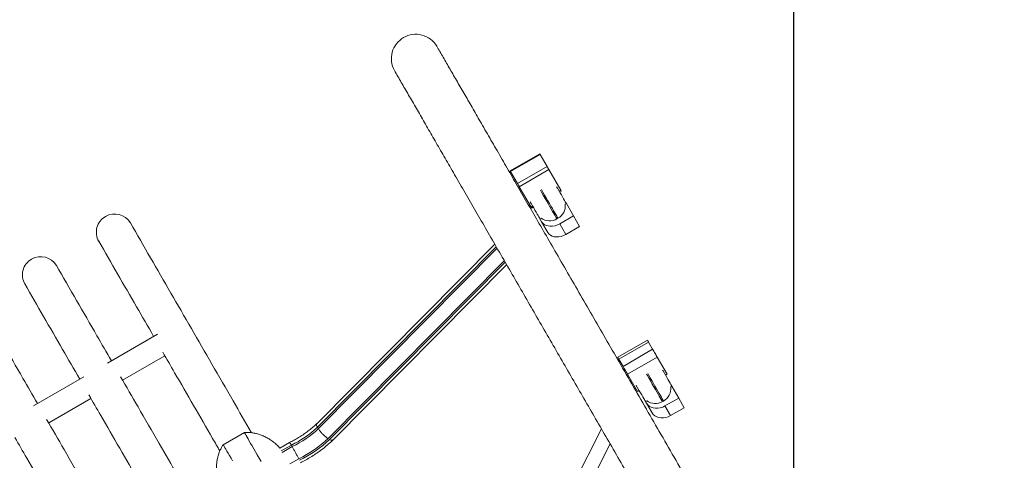
# Model space of a CAD drawing. Units: millimetres. Extents: x -7375 to 6543, y -4849 to 4841.
# Drawn here: x -3222 to -2415, y 2347 to 2708 of the extents above; entities that cross this region are included whole.
import ezdxf

# ---------------------------------------------------------------- set-up
doc = ezdxf.new("R2010")
doc.units = ezdxf.units.MM
doc.header["$PDSIZE"] = -1
doc.layers.add('QUOTE', color=212, linetype='Continuous', lineweight=18)
doc.dimstyles.new('2011', dxfattribs={"dimtxt": 120, "dimasz": 100, "dimexe": 6, "dimexo": 10, "dimgap": 15, "dimtad": 1, "dimtxsty": 'Standard', "dimcen": 5, "dimadec": 0, "dimazin": 0, "dimtfac": 1, "dimtmove": 0, "dimatfit": 3, "dimfxl": 0, "dimarcsym": 0})

# ---------------------------------------------------------------- blocks, each defined once
blk = doc.blocks.new('*D1')
at = {"color": 0, "linetype": 'ByBlock', "lineweight": -2}
for p, q in [((-5103.71, 43.17), (-5103.71, 4693.69)), ((-2587.14, 43.17), (-2587.14, 4693.69)), ((-2687.14, 4687.69), (-5003.71, 4687.69))]:
    blk.add_line(p, q, dxfattribs=at)
at = {"color": 0, "linetype": 'ByBlock'}
for points in [[(-5103.71, 4687.69), (-5003.71, 4704.36), (-5003.71, 4671.03)], [(-2587.14, 4687.69), (-2687.14, 4704.36), (-2687.14, 4671.03)]]:
    blk.add_solid(points, dxfattribs=at)
at = {"layer": 'DEFPOINTS', "color": 0, "linetype": 'ByBlock'}
for p in [(-5103.71, 33.17), (-2587.14, 33.17)]:
    blk.add_point(p, dxfattribs=at)
at = {"color": 0, "linetype": 'ByBlock', "insert": (-3845.42, 4762.69), "char_height": 120, "attachment_point": 5}
blk.add_mtext('2500', dxfattribs=at)
blk = doc.blocks.new('*D2')
at = {"color": 0, "linetype": 'ByBlock', "lineweight": -2}
for p, q in [((-2597.14, 4220.09), (-5544.95, 4220.09)), ((-5538.95, 133.17), (-5538.95, 4120.09)), ((-2597.14, 33.17), (-5544.95, 33.17))]:
    blk.add_line(p, q, dxfattribs=at)
at = {"color": 0, "linetype": 'ByBlock'}
for points in [[(-5538.95, 4220.09), (-5522.29, 4120.09), (-5555.62, 4120.09)], [(-5538.95, 33.17), (-5522.29, 133.17), (-5555.62, 133.17)]]:
    blk.add_solid(points, dxfattribs=at)
at = {"layer": 'DEFPOINTS', "color": 0, "linetype": 'ByBlock'}
for p in [(-2587.14, 4220.09), (-2587.14, 33.17)]:
    blk.add_point(p, dxfattribs=at)
at = {"color": 0, "linetype": 'ByBlock', "insert": (-5613.95, 2126.63), "char_height": 120, "attachment_point": 5, "rotation": 90}
blk.add_mtext('4200', dxfattribs=at)

msp = doc.modelspace()

# ---------------------------------------------------------------- linework, layer by layer
at = {"color": 7, "linetype": 'Continuous', "lineweight": 15}
for p, q in [((-2795.558, 2598.187), (-2819.806, 2584.187)), ((-2819.481, 2583.623), (-2795.232, 2597.622)), ((-2789.534, 2587.753), (-2795.232, 2597.622)), ((-2813.783, 2573.753), (-2819.481, 2583.623)), ((-2813.783, 2573.753), (-2789.534, 2587.753)), ((-2812.291, 2571.168), (-2788.042, 2585.168)), ((-2778.358, 2568.397), (-2788.042, 2585.168)), ((-2802.607, 2554.397), (-2812.291, 2571.168)), ((-2779.22, 2566.888), (-2777.92, 2567.638)), ((-2802.169, 2553.638), (-2800.87, 2554.388)), ((-2774.64, 2556.774), (-2773.695, 2557.32)), ((-2767.91, 2547.299), (-2773.695, 2557.32)), ((-2795.346, 2544.82), (-2794.401, 2545.366)), ((-2793.985, 2542.462), (-2795.346, 2544.82)), ((-2781.454, 2544.758), (-2780.588, 2545.258)), ((-2779.169, 2540.8), (-2767.91, 2547.299)), ((-2762.844, 2538.524), (-2767.91, 2547.299)), ((-2788.918, 2533.687), (-2793.985, 2542.462)), ((-2779.169, 2540.8), (-2774.102, 2532.024)), ((-2774.102, 2532.024), (-2762.844, 2538.524)), ((-2832.425, 2524.044), (-2978.383, 2376.773)), ((-2965.163, 2363.365), (-2822.668, 2507.142)), ((-3108.787, 2450.334), (-3149.983, 2426.549)), ((-2707.331, 2445.374), (-2731.58, 2431.374)), ((-2730.614, 2429.701), (-2706.365, 2443.701)), ((-2727.23, 2423.839), (-2702.981, 2437.839)), ((-2702.981, 2437.839), (-2706.365, 2443.701)), ((-3137.474, 2412.451), (-3102.833, 2432.451)), ((-2727.23, 2423.839), (-2730.614, 2429.701)), ((-2723.526, 2417.424), (-2699.278, 2431.424)), ((-2691.131, 2417.314), (-2699.278, 2431.424)), ((-3169.409, 2415.334), (-3210.605, 2391.55)), ((-2715.38, 2403.314), (-2723.526, 2417.424)), ((-2692.43, 2416.564), (-2691.131, 2417.314)), ((-2688.125, 2406.925), (-2687.18, 2407.471)), ((-2681.63, 2397.859), (-2687.18, 2407.471)), ((-3198.095, 2377.451), (-3163.454, 2397.451)), ((-2715.38, 2403.314), (-2714.081, 2404.064)), ((-2692.889, 2391.358), (-2681.63, 2397.859)), ((-2677.043, 2389.914), (-2681.63, 2397.859)), ((-2708.831, 2394.971), (-2707.886, 2395.516)), ((-2708.028, 2393.58), (-2708.831, 2394.971)), ((-2703.441, 2385.635), (-2708.028, 2393.58)), ((-2694.938, 2394.909), (-2694.072, 2395.409)), ((-2692.889, 2391.358), (-2688.302, 2383.413)), ((-2688.302, 2383.413), (-2677.043, 2389.914)), ((-2977.03, 2372.727), (-2977.768, 2374.006)), ((-3037.704, 2369.597), (-3055.025, 2359.597)), ((-2843.645, 2178.174), (-2745.005, 2372.627)), ((-3000.577, 2361.445), (-3008.594, 2356.81)), ((-2998.413, 2357.983), (-2999.151, 2359.262)), ((-2836.539, 2165.866), (-2737.9, 2360.32))]:
    msp.add_line(p, q, dxfattribs=at)
at = {"color": 8, "linetype": 'Continuous', "lineweight": 15}
for p, q in [((-2779.658, 2567.647), (-2778.358, 2568.397)), ((-2802.607, 2554.397), (-2801.308, 2555.146)), ((-2831.19, 2521.903), (-2977.768, 2374.006)), ((-2977.03, 2372.727), (-2830.451, 2520.624)), ((-2824.588, 2510.469), (-2969.078, 2364.679)), ((-2967.827, 2363.946), (-2823.861, 2509.208)), ((-2999.151, 2359.262), (-3007.442, 2354.468)), ((-3006.682, 2353.202), (-2998.413, 2357.983)), ((-2993.125, 2347.985), (-3000.442, 2343.755))]:
    msp.add_line(p, q, dxfattribs=at)
at = {"color": 7, "linetype": 'Continuous', "lineweight": 15, "flags": 128}
for points in [[(-2795.232, 2597.622), (-2795.374, 2597.868), (-2795.478, 2598.048), (-2795.54, 2598.156), (-2795.558, 2598.187)], [(-2819.481, 2583.623), (-2819.622, 2583.868), (-2819.726, 2584.048), (-2819.789, 2584.156), (-2819.806, 2584.187)], [(-2788.042, 2585.168), (-2788.181, 2585.41), (-2788.351, 2585.705), (-2788.544, 2586.039), (-2788.751, 2586.397), (-2788.963, 2586.764), (-2789.17, 2587.123), (-2789.364, 2587.458), (-2789.534, 2587.753)], [(-2812.291, 2571.168), (-2812.43, 2571.41), (-2812.6, 2571.705), (-2812.793, 2572.039), (-2813, 2572.397), (-2813.212, 2572.764), (-2813.419, 2573.123), (-2813.612, 2573.458), (-2813.783, 2573.753)], [(-2773.826, 2557.546), (-2774.126, 2558.066), (-2774.592, 2558.873), (-2775.211, 2559.944), (-2775.965, 2561.251), (-2776.835, 2562.758), (-2777.797, 2564.423), (-2778.824, 2566.202), (-2779.888, 2568.046), (-2780.961, 2569.904), (-2781.683, 2571.155)], [(-2777.92, 2567.638), (-2777.944, 2567.678), (-2777.976, 2567.734), (-2778.018, 2567.806), (-2778.068, 2567.894), (-2778.128, 2567.998), (-2778.196, 2568.116), (-2778.273, 2568.249), (-2778.358, 2568.397)], [(-2795.477, 2545.046), (-2795.777, 2545.566), (-2796.243, 2546.372), (-2796.861, 2547.444), (-2797.616, 2548.751), (-2798.486, 2550.258), (-2799.447, 2551.923), (-2800.474, 2553.702), (-2801.539, 2555.546), (-2802.611, 2557.404), (-2803.334, 2558.655)], [(-2802.169, 2553.638), (-2802.192, 2553.678), (-2802.225, 2553.734), (-2802.266, 2553.806), (-2802.317, 2553.894), (-2802.377, 2553.998), (-2802.445, 2554.116), (-2802.522, 2554.249), (-2802.607, 2554.397)], [(-2773.695, 2557.32), (-2773.7, 2557.327), (-2773.826, 2557.546)], [(-2795.346, 2544.82), (-2795.35, 2544.827), (-2795.477, 2545.046)], [(-2793.985, 2542.462), (-2793.059, 2541.223), (-2791.845, 2540.203), (-2790.381, 2539.435), (-2788.71, 2538.94), (-2786.883, 2538.735), (-2784.957, 2538.826), (-2782.99, 2539.21), (-2781.04, 2539.874), (-2779.169, 2540.8)], [(-2774.102, 2532.024), (-2775.974, 2531.099), (-2777.923, 2530.434), (-2779.891, 2530.051), (-2781.817, 2529.96), (-2783.643, 2530.165), (-2785.314, 2530.66), (-2786.779, 2531.428), (-2787.992, 2532.447), (-2788.918, 2533.687)], [(-2706.365, 2443.701), (-2706.75, 2444.367), (-2707.047, 2444.881), (-2707.242, 2445.22), (-2707.328, 2445.368), (-2707.331, 2445.374)], [(-2699.278, 2431.424), (-2699.591, 2431.967), (-2699.989, 2432.656), (-2700.453, 2433.46), (-2700.963, 2434.343), (-2701.494, 2435.264), (-2702.024, 2436.181), (-2702.527, 2437.053), (-2702.981, 2437.839)], [(-2730.614, 2429.701), (-2730.999, 2430.367), (-2731.295, 2430.881), (-2731.491, 2431.22), (-2731.576, 2431.367), (-2731.58, 2431.374)], [(-2723.526, 2417.424), (-2723.839, 2417.967), (-2724.237, 2418.656), (-2724.702, 2419.46), (-2725.211, 2420.343), (-2725.743, 2421.264), (-2726.273, 2422.181), (-2726.776, 2423.053), (-2727.23, 2423.839)], [(-2687.311, 2407.697), (-2687.611, 2408.217), (-2688.076, 2409.024), (-2688.695, 2410.095), (-2689.45, 2411.402), (-2690.32, 2412.909), (-2691.281, 2414.574), (-2692.308, 2416.353), (-2693.373, 2418.197), (-2694.446, 2420.055), (-2694.866, 2420.783)], [(-2708.961, 2395.197), (-2709.261, 2395.717), (-2709.727, 2396.524), (-2710.346, 2397.595), (-2711.1, 2398.902), (-2711.97, 2400.409), (-2712.932, 2402.074), (-2713.959, 2403.853), (-2715.023, 2405.697), (-2716.096, 2407.555), (-2716.516, 2408.283)], [(-2687.18, 2407.471), (-2687.184, 2407.478), (-2687.311, 2407.697)], [(-2708.831, 2394.971), (-2708.835, 2394.978), (-2708.961, 2395.197)], [(-2708.028, 2393.58), (-2707.046, 2392.244), (-2705.778, 2391.13), (-2704.262, 2390.273), (-2702.545, 2389.699), (-2700.679, 2389.425), (-2698.721, 2389.46), (-2696.729, 2389.802), (-2694.765, 2390.441), (-2692.889, 2391.358)], [(-2688.302, 2383.413), (-2690.178, 2382.496), (-2692.142, 2381.857), (-2694.134, 2381.515), (-2696.092, 2381.48), (-2697.958, 2381.754), (-2699.675, 2382.329), (-2701.191, 2383.185), (-2702.459, 2384.299), (-2703.441, 2385.635)], [(-3023.915, 2345.712), (-3025.519, 2348.492), (-3027.075, 2351.186), (-3028.567, 2353.771), (-3029.984, 2356.225), (-3031.313, 2358.526), (-3032.541, 2360.653), (-3033.658, 2362.589), (-3034.655, 2364.316), (-3035.523, 2365.818), (-3036.253, 2367.084), (-3036.84, 2368.1), (-3037.279, 2368.859), (-3037.564, 2369.355), (-3037.695, 2369.581), (-3037.704, 2369.597)], [(-3047.305, 2346.225), (-3048.633, 2348.526), (-3049.861, 2350.654), (-3050.979, 2352.589), (-3051.976, 2354.316), (-3052.843, 2355.818), (-3053.574, 2357.083), (-3054.161, 2358.1), (-3054.599, 2358.86), (-3054.885, 2359.355), (-3055.016, 2359.582), (-3055.025, 2359.597)]]:
    msp.add_lwpolyline(points, dxfattribs=at)
at = {"color": 8, "linetype": 'Continuous', "lineweight": 15, "flags": 128}
for points in [[(-2795.054, 2568.315), (-2795.05, 2568.306), (-2793.774, 2566.097), (-2792.457, 2563.815), (-2791.122, 2561.503), (-2789.792, 2559.201), (-2788.493, 2556.95), (-2787.246, 2554.791), (-2786.075, 2552.761), (-2784.999, 2550.898), (-2784.038, 2549.235), (-2783.21, 2547.801), (-2782.529, 2546.621), (-2782.008, 2545.717), (-2781.654, 2545.106)], [(-2780.789, 2545.606), (-2781.142, 2546.217), (-2781.663, 2547.121), (-2782.344, 2548.3), (-2783.173, 2549.735), (-2784.133, 2551.398), (-2785.209, 2553.261), (-2786.38, 2555.29), (-2787.627, 2557.45), (-2788.926, 2559.701), (-2790.255, 2562.003), (-2791.591, 2564.315), (-2792.908, 2566.597), (-2794.184, 2568.807), (-2794.188, 2568.814)], [(-2781.654, 2545.106), (-2781.476, 2544.797), (-2781.454, 2544.758)], [(-2780.588, 2545.258), (-2780.61, 2545.297), (-2780.789, 2545.606)], [(-2707.929, 2417.409), (-2707.258, 2416.248), (-2705.941, 2413.966), (-2704.606, 2411.654), (-2703.277, 2409.351), (-2701.977, 2407.101), (-2700.731, 2404.942), (-2699.559, 2402.912), (-2698.484, 2401.049), (-2697.523, 2399.386), (-2696.695, 2397.952), (-2696.014, 2396.772), (-2695.492, 2395.868), (-2695.139, 2395.257)], [(-2694.273, 2395.757), (-2694.626, 2396.368), (-2695.148, 2397.272), (-2695.829, 2398.451), (-2696.657, 2399.886), (-2697.617, 2401.549), (-2698.693, 2403.412), (-2699.865, 2405.441), (-2701.111, 2407.601), (-2702.411, 2409.852), (-2703.74, 2412.154), (-2705.075, 2414.466), (-2706.392, 2416.748), (-2707.063, 2417.91)], [(-2695.139, 2395.257), (-2694.961, 2394.948), (-2694.938, 2394.909)], [(-2694.072, 2395.409), (-2694.095, 2395.448), (-2694.273, 2395.757)]]:
    msp.add_lwpolyline(points, dxfattribs=at)
at = {"color": 7, "linetype": 'Continuous', "lineweight": 15}
for centre, radius, start, end in [((-2897.061, 2676.403), 19.796, 30.361896, 120.590982), ((-2897.413, 2676.198), 19.798, 119.411476, 209.434393), ((-2786.588, 2555.65), 12, 300, 5.375682), ((-3144.223, 2533.789), 14.822, 119.317754, 210.271436), ((-3143.928, 2533.922), 14.855, 30.568185, 120.562235), ((-2787.454, 2555.15), 12, 234.624318, 300), ((-3204.846, 2498.789), 14.822, 119.316253, 210.272937), ((-3204.55, 2498.921), 14.856, 30.568691, 120.55921), ((-2700.072, 2405.801), 12, 300, 5.375682), ((-2700.938, 2405.301), 12, 234.624318, 300), ((-3035.501, 2434.856), 83.88, 295.680716, 313.493709), ((-3034.777, 2433.597), 83.904, 295.683641, 313.491381), ((-3034.896, 2433.821), 95.46, 295.949317, 313.589204), ((-3035.669, 2435.162), 98.357, 296.008986, 313.610055)]:
    msp.add_arc(centre, radius, start, end, dxfattribs=at)
for points, knots in [([(-1763.554, 752.704), (-1771.579, 766.603), (-1787.5, 794.179), (-1811.146, 835.136), (-1834.367, 875.355), (-1857.153, 914.821), (-1879.5, 953.527), (-1901.403, 991.465), (-1923.553, 1029.83), (-1945.913, 1068.56), (-1968.444, 1107.584), (-1990.423, 1145.653), (-2011.85, 1182.765), (-2032.723, 1218.917), (-2053.041, 1254.111), (-2072.808, 1288.347), (-2092.023, 1321.629), (-2110.689, 1353.959), (-2128.704, 1385.162), (-2146.08, 1415.257), (-2162.826, 1444.263), (-2179.056, 1472.373), (-2195.174, 1500.292), (-2211.156, 1527.972), (-2226.972, 1555.367), (-2242.209, 1581.758), (-2256.873, 1607.158), (-2270.972, 1631.577), (-2284.267, 1654.605), (-2296.788, 1676.293), (-2308.566, 1696.693), (-2319.867, 1716.265), (-2330.696, 1735.023), (-2341.061, 1752.975), (-2350.968, 1770.135), (-2360.423, 1786.512), (-2369.433, 1802.117), (-2378.004, 1816.961), (-2386.232, 1831.213), (-2394.374, 1845.318), (-2402.683, 1859.707), (-2411.31, 1874.651), (-2420.503, 1890.573), (-2430.267, 1907.485), (-2440.606, 1925.392), (-2451.276, 1943.874), (-2462.266, 1962.909), (-2473.563, 1982.475), (-2484.92, 2002.146), (-2496.316, 2021.885), (-2507.732, 2041.658), (-2519.368, 2061.813), (-2531.211, 2082.325), (-2543.245, 2103.167), (-2555.453, 2124.313), (-2567.821, 2145.735), (-2580.33, 2167.401), (-2592.963, 2189.282), (-2605.621, 2211.207), (-2618.288, 2233.145), (-2630.942, 2255.065), (-2643.64, 2277.056), (-2656.201, 2298.814), (-2668.611, 2320.308), (-2680.852, 2341.511), (-2693.052, 2362.642), (-2705.188, 2383.662), (-2717.238, 2404.533), (-2728.946, 2424.811), (-2740.302, 2444.481), (-2751.3, 2463.53), (-2762.139, 2482.303), (-2772.795, 2500.761), (-2782.924, 2518.304), (-2792.533, 2534.948), (-2801.635, 2550.712), (-2810.513, 2566.09), (-2819.15, 2581.05), (-2827.528, 2595.561), (-2835.627, 2609.588), (-2843.207, 2622.719), (-2850.284, 2634.976), (-2856.875, 2646.391), (-2863.169, 2657.293), (-2869.143, 2667.641), (-2874.817, 2677.468), (-2878.276, 2683.459), (-2880.015, 2686.471)], [0, 0, 0, 0, 0.0153963, 0.0305464, 0.0454501, 0.0601076, 0.0745187, 0.0886835, 0.1026021, 0.1176278, 0.1323556, 0.1467855, 0.1609172, 0.1747508, 0.1882865, 0.2015241, 0.2144637, 0.2271052, 0.2394488, 0.2512817, 0.2628272, 0.2740852, 0.2850558, 0.2965798, 0.3077686, 0.3186222, 0.3291405, 0.3393236, 0.3491713, 0.3581494, 0.3668293, 0.3752111, 0.383295, 0.3910808, 0.3985685, 0.4057583, 0.41265, 0.4192436, 0.4255398, 0.4317492, 0.4382503, 0.4450432, 0.4521278, 0.4601061, 0.4684246, 0.4770834, 0.4860824, 0.4954216, 0.5051011, 0.514539, 0.5242794, 0.5343224, 0.5446678, 0.5553155, 0.5662658, 0.5775186, 0.5890737, 0.6009314, 0.6130915, 0.6253289, 0.637858, 0.6506789, 0.6637915, 0.6767108, 0.6899013, 0.7033631, 0.7170961, 0.7311002, 0.7453757, 0.7590839, 0.7730331, 0.7872234, 0.8016549, 0.8163275, 0.8298755, 0.8436228, 0.8575693, 0.8717151, 0.8860602, 0.9006045, 0.9153481, 0.9290381, 0.9428956, 0.9569206, 0.971113, 0.9854728, 1, 1, 1, 1]), ([(-2914.656, 2666.471), (-2912.81, 2663.274), (-2909.148, 2656.931), (-2903.123, 2646.495), (-2896.791, 2635.529), (-2890.137, 2624.002), (-2883.192, 2611.974), (-2875.978, 2599.479), (-2868.276, 2586.139), (-2860.075, 2571.935), (-2851.367, 2556.851), (-2842.444, 2541.395), (-2833.332, 2525.613), (-2824.057, 2509.549), (-2814.646, 2493.249), (-2805.123, 2476.754), (-2795.512, 2460.108), (-2785.836, 2443.349), (-2776.174, 2426.613), (-2766.549, 2409.943), (-2756.985, 2393.377), (-2747.44, 2376.844), (-2737.69, 2359.956), (-2727.748, 2342.737), (-2717.63, 2325.212), (-2707.62, 2307.873), (-2697.735, 2290.753), (-2687.997, 2273.886), (-2678.596, 2257.602), (-2669.546, 2241.927), (-2660.859, 2226.88), (-2652.359, 2212.159), (-2644.059, 2197.784), (-2635.972, 2183.776), (-2628.109, 2170.156), (-2620.48, 2156.942), (-2613.095, 2144.152), (-2605.964, 2131.8), (-2599.019, 2119.773), (-2592.052, 2107.704), (-2584.842, 2095.217), (-2577.245, 2082.059), (-2569.027, 2067.823), (-2560.152, 2052.453), (-2550.587, 2035.885), (-2540.531, 2018.466), (-2529.972, 2000.178), (-2518.9, 1981.001), (-2507.537, 1961.319), (-2495.894, 1941.154), (-2483.986, 1920.53), (-2471.585, 1899.048), (-2458.679, 1876.695), (-2445.261, 1853.455), (-2431.321, 1829.311), (-2416.851, 1804.248), (-2401.841, 1778.25), (-2386.284, 1751.304), (-2370.27, 1723.567), (-2353.8, 1695.04), (-2336.874, 1665.724), (-2319.391, 1635.441), (-2301.565, 1604.566), (-2283.408, 1573.118), (-2264.932, 1541.116), (-2245.916, 1508.179), (-2226.357, 1474.302), (-2206.251, 1439.478), (-2186.001, 1404.403), (-2165.629, 1369.118), (-2145.159, 1333.663), (-2124.197, 1297.356), (-2102.744, 1260.198), (-2081.481, 1223.369), (-2060.444, 1186.932), (-2039.668, 1150.947), (-2018.491, 1114.268), (-1996.916, 1076.899), (-1974.947, 1038.848), (-1952.587, 1000.119), (-1930.486, 961.838), (-1908.671, 924.053), (-1887.169, 886.812), (-1865.357, 849.032), (-1843.239, 810.723), (-1820.823, 771.897), (-1805.767, 745.819), (-1798.195, 732.704)], [0, 0, 0, 0, 0.0153964, 0.0305464, 0.0454501, 0.0601076, 0.0745187, 0.0886835, 0.1026021, 0.1176279, 0.1323557, 0.1467854, 0.1609171, 0.1747509, 0.1882865, 0.2015241, 0.2144637, 0.2271052, 0.2394488, 0.2512817, 0.2628273, 0.2740853, 0.2850558, 0.2965798, 0.3077687, 0.3186222, 0.3291405, 0.3393235, 0.3491714, 0.3581493, 0.3668292, 0.3752111, 0.383295, 0.3910808, 0.3985686, 0.4057583, 0.41265, 0.4192436, 0.4255398, 0.4317491, 0.4382503, 0.4450431, 0.4521278, 0.4601061, 0.4684246, 0.4770834, 0.4860824, 0.4954216, 0.5051011, 0.514539, 0.5242795, 0.5343224, 0.5446678, 0.5553155, 0.5662658, 0.5775185, 0.5890738, 0.6009314, 0.6130915, 0.6253289, 0.637858, 0.6506788, 0.6637916, 0.6767108, 0.6899013, 0.7033631, 0.7170961, 0.7311003, 0.7453757, 0.7590838, 0.7730331, 0.7872234, 0.801655, 0.8163276, 0.8298756, 0.8436227, 0.8575694, 0.8717151, 0.8860602, 0.9006045, 0.9153482, 0.9290382, 0.9428957, 0.9569205, 0.9711129, 0.9854727, 1, 1, 1, 1]), ([(-3031.775, 2369.376), (-3036.851, 2378.168), (-3047.829, 2397.182), (-3064.277, 2425.672), (-3081.29, 2455.138), (-3098.085, 2484.228), (-3114.787, 2513.156), (-3125.662, 2531.993), (-3131.142, 2541.483)], [0, 0, 0, 0, 0.1445941, 0.3127007, 0.4805081, 0.6509939, 0.8241584, 1, 1, 1, 1]), ([(-3157.122, 2526.484), (-3151.981, 2517.579), (-3141.795, 2499.936), (-3126.759, 2473.892), (-3116.751, 2456.559), (-3112.065, 2448.442)], [0, 0, 0, 0, 0.3514199, 0.6962622, 1, 1, 1, 1]), ([(-3146.706, 2428.442), (-3150.672, 2435.312), (-3160.349, 2452.072), (-3175.4, 2478.142), (-3186.281, 2496.988), (-3191.763, 2506.484)], [0, 0, 0, 0, 0.2563209, 0.625306, 1, 1, 1, 1]), ([(-3217.744, 2491.483), (-3212.603, 2482.579), (-3202.417, 2464.936), (-3187.38, 2438.892), (-3177.373, 2421.559), (-3172.687, 2413.442)], [0, 0, 0, 0, 0.3514189, 0.696264, 1, 1, 1, 1]), ([(-3207.328, 2393.442), (-3211.294, 2400.312), (-3220.971, 2417.072), (-3236.022, 2443.142), (-3246.903, 2461.988), (-3252.385, 2471.483)], [0, 0, 0, 0, 0.2563214, 0.6253072, 1, 1, 1, 1]), ([(-3104.516, 2435.368), (-3101.31, 2429.814), (-3093.021, 2415.457), (-3079.402, 2391.867), (-3067.025, 2370.431), (-3059.763, 2357.852), (-3057.788, 2354.431)], [0, 0, 0, 0, 0.2119409, 0.5478724, 0.8770098, 1, 1, 1, 1]), ([(-3092.397, 2334.376), (-3097.472, 2343.165), (-3108.446, 2362.173), (-3124.035, 2389.175), (-3134.405, 2407.136), (-3139.152, 2415.358)], [0, 0, 0, 0, 0.3180508, 0.6878227, 1, 1, 1, 1]), ([(-3165.138, 2400.367), (-3161.932, 2394.814), (-3153.643, 2380.457), (-3140.023, 2356.868), (-3127.647, 2335.431), (-3120.385, 2322.852), (-3118.409, 2319.43)], [0, 0, 0, 0, 0.2119382, 0.5478697, 0.8770098, 1, 1, 1, 1]), ([(-3153.019, 2299.376), (-3158.093, 2308.165), (-3169.067, 2327.173), (-3184.657, 2354.175), (-3195.027, 2372.135), (-3199.773, 2380.357)], [0, 0, 0, 0, 0.3180514, 0.687822, 1, 1, 1, 1]), ([(-2978.32, 2376.836), (-2978.789, 2376.393), (-2980.248, 2375.012), (-2982.839, 2372.773), (-2986.139, 2370.179), (-2989.593, 2367.727), (-2993.179, 2365.436), (-2996.929, 2363.267), (-2999.524, 2361.974), (-3000.851, 2361.313)], [0, 0, 0, 0, 0.0723728, 0.2255708, 0.3789159, 0.5323485, 0.6858423, 0.839357, 1, 1, 1, 1]), ([(-2978.311, 2376.699), (-2978.388, 2376.66), (-2978.687, 2376.509), (-2978.575, 2375.609), (-2978.037, 2374.54), (-2977.768, 2374.006)], [0, 0, 0, 0, 0.148697, 0.5743444, 1, 1, 1, 1]), ([(-3225.76, 2365.367), (-3222.553, 2359.814), (-3214.265, 2345.457), (-3200.645, 2321.867), (-3188.269, 2300.431), (-3181.007, 2287.852), (-3179.031, 2284.431)], [0, 0, 0, 0, 0.2119403, 0.5478718, 0.8770091, 1, 1, 1, 1]), ([(-3008.553, 2356.834), (-3008.874, 2357.196), (-3010.022, 2358.492), (-3012.23, 2360.486), (-3015.138, 2362.776), (-3018.211, 2364.758), (-3021.401, 2366.43), (-3024.567, 2367.724), (-3027.655, 2368.664), (-3030.621, 2369.29), (-3033.554, 2369.618), (-3035.898, 2369.712), (-3037.254, 2369.601), (-3037.652, 2369.568)], [0, 0, 0, 0, 0.0447673, 0.1600148, 0.2737298, 0.3855937, 0.4954574, 0.6032986, 0.6974959, 0.7890012, 0.8778616, 0.9640996, 1, 1, 1, 1]), ([(-2977.03, 2372.727), (-2976.643, 2372.119), (-2975.868, 2370.904), (-2974.124, 2368.867), (-2972.183, 2366.959), (-2970.461, 2365.565), (-2969.468, 2364.907), (-2969.098, 2364.69), (-2969.078, 2364.679)], [0, 0, 0, 0, 0.214634, 0.4292845, 0.643931, 0.8586365, 0.9924391, 1, 1, 1, 1]), ([(-3055.046, 2359.554), (-3055.074, 2359.516), (-3055.618, 2358.765), (-3056.525, 2357.146), (-3057.749, 2354.665), (-3058.773, 2351.956), (-3059.595, 2349.055), (-3060.18, 2345.978), (-3060.509, 2342.752), (-3060.56, 2339.405), (-3060.326, 2335.966), (-3059.77, 2332.477), (-3059.17, 2329.779), (-3058.662, 2328.286), (-3058.542, 2327.932)], [0, 0, 0, 0, 0.0042173, 0.0831893, 0.1663656, 0.253591, 0.3447314, 0.4396961, 0.5383467, 0.6405051, 0.7459626, 0.8544103, 0.9654891, 1, 1, 1, 1]), ([(-3000.52, 2361.349), (-3000.517, 2361.376), (-3000.506, 2361.466), (-3000.055, 2360.798), (-2999.452, 2359.774), (-2999.151, 2359.262)], [0, 0, 0, 0, 0.1847572, 0.5923645, 1, 1, 1, 1]), ([(-2998.413, 2357.983), (-2998.055, 2357.355), (-2997.341, 2356.098), (-2996.058, 2353.727), (-2994.796, 2351.326), (-2993.805, 2349.376), (-2993.305, 2348.36), (-2993.131, 2347.996), (-2993.125, 2347.985)], [0, 0, 0, 0, 0.21428784, 0.42858652, 0.6430374, 0.85776898, 0.99553624, 1, 1, 1, 1]), ([(-2991.726, 2344.823), (-2991.085, 2345.141), (-2988.984, 2346.186), (-2985.49, 2348.11), (-2981.295, 2350.652), (-2977.23, 2353.382), (-2973.308, 2356.283), (-2969.548, 2359.345), (-2966.813, 2361.787), (-2965.334, 2363.201), (-2965.006, 2363.515)], [0, 0, 0, 0, 0.065179, 0.2138145, 0.3624585, 0.5111449, 0.6598718, 0.8086725, 0.9575584, 1, 1, 1, 1]), ([(-2965.235, 2363.438), (-2965.342, 2363.325), (-2965.613, 2363.037), (-2966.585, 2363.3), (-2967.439, 2363.719), (-2967.808, 2363.935), (-2967.827, 2363.946)], [0, 0, 0, 0, 0.2817697, 0.7148335, 0.9845851, 1, 1, 1, 1])]:
    msp.add_open_spline(points, degree=3, knots=knots, dxfattribs=at)

# ---------------------------------------------------------------- dimensions: what is measured, and where the dimension line sits
at = {"layer": 'QUOTE'}
dim = msp.add_linear_dim(base=(-5103.708, 4687.694), p1=(-2587.139, 33.173), p2=(-5103.708, 33.173), text='2500', dimstyle='2011', override={"dimpost": '<>', "dimtzin": 0}, dxfattribs=at)
dim.commit()
dim.dimension.update_dxf_attribs({"geometry": '*D1', "text_midpoint": (-3845.423, 4762.694)})
dim = msp.add_linear_dim(base=(-5538.952, 4220.093), p1=(-2587.139, 33.173), p2=(-2587.139, 4220.093), angle=90, text='4200', dimstyle='2011', override={"dimpost": '<>', "dimtzin": 0}, dxfattribs=at)
dim.commit()
dim.dimension.update_dxf_attribs({"geometry": '*D2', "text_midpoint": (-5613.952, 2126.633), "text_rotation": 90})

doc.saveas('drawing.dxf')
